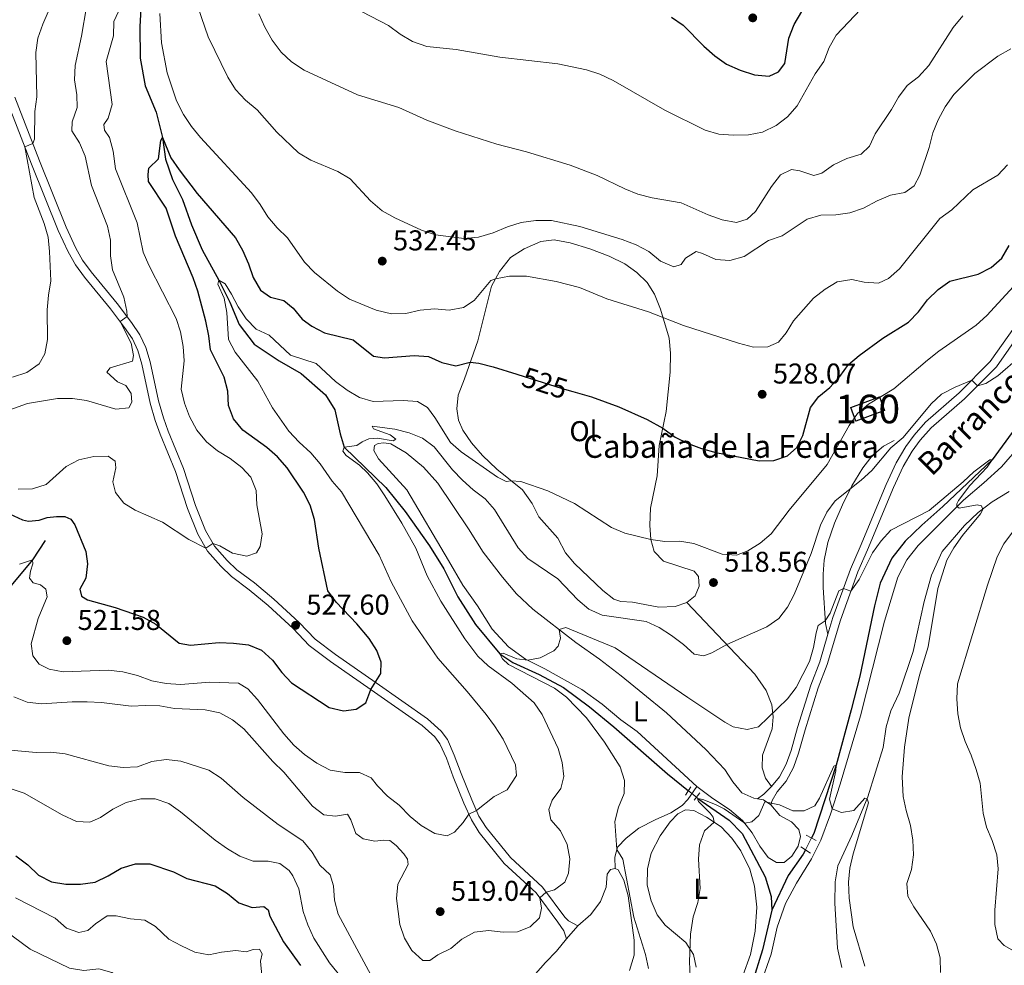
# Model space of a CAD drawing. Units: metres. Extents: x 628491 to 635430, y 702065 to 706822.
# Drawn here: x 632707 to 633051, y 704864 to 705194 of the extents above; entities that cross this region are included whole.
import ezdxf
from ezdxf.enums import TextEntityAlignment as Align

# ---------------------------------------------------------------- set-up
doc = ezdxf.new("R2010")
doc.units = ezdxf.units.M
doc.header["$MEASUREMENT"] = 0
for name, pattern in [('DGN Style 2', [86.49710000000002, 51.89826000000001, -34.59884000000001]), ('DGN Style 3', [121.09594000000003, 86.49710000000002, -34.59884000000001]), ('DGN Style 5', [60.54797000000001, 25.94913, -34.59884000000001])]:
    doc.linetypes.add(name, pattern=pattern)
for name, color, linetype, lineweight in [('Altimetria', 7, 'Continuous', 0), ('centroides', 7, 'Continuous', 0), ('Complex', 7, 'Continuous', 0), ('Edificios-construcciones', 7, 'Continuous', 0), ('Elem no vistos', 7, 'Continuous', 0), ('Entidades rusticas', 7, 'Continuous', 0), ('Hidrografía', 7, 'Continuous', 0), ('Textos rotulacion', 7, 'Continuous', 0), ('Viales-ffcc', 7, 'Continuous', 0)]:
    doc.layers.add(name, color=color, linetype=linetype, lineweight=lineweight)
doc.styles.add('Style-Arial', font='txt')
doc.styles.add('Style-Arial Narrow', font='txt')
doc.styles.add('Style-Helvetica-Narrow-Oblique', font='txt')
doc.styles.add('Style-timesi', font='timesi.shx', dxfattribs={"bigfont": 'timesibig.shx'})

# ---------------------------------------------------------------- blocks, each defined once
blk = doc.blocks.new('5PATER')
at = {"layer": 'Altimetria', "linetype": 'Continuous', "lineweight": 0}
h = blk.add_hatch(color=250, dxfattribs=at)
edge = h.paths.add_edge_path()
edge.add_ellipse((1.001171767711639e-08, 1.001171767711639e-08), major_axis=(-1.095731443231309, -1.110710700762829), ratio=0.999422240966032, start_angle=0, end_angle=360)

msp = doc.modelspace()

# ---------------------------------------------------------------- linework, layer by layer
at = {"layer": 'Altimetria', "color": 30, "linetype": 'Continuous', "lineweight": 0, "flags": 128}
for points, elevation in [([(632764.2080000001, 705212.94), (632772.618, 705188.4369999999), (632779.3970000001, 705174.331), (632782.0819999999, 705170.0109999999), (632785.659, 705166.283), (632789.7, 705162.994), (632796.517, 705155.158), (632804.1329999999, 705147.933), (632808.45, 705145.315), (632817.9040000001, 705141.429), (632822.155, 705138.7949999999), (632829.3759999999, 705131.1089999999), (632833.446, 705127.679), (632837.7960000001, 705125.2139999999), (632847.1429999999, 705120.9010000001), (632852.0419999999, 705119.264), (632862.0800000001, 705118.007), (632867.1229999999, 705118.388), (632872.2390000001, 705119.9029999999), (632877.236, 705122.0590000001), (632882.0020000001, 705123.5660000001), (632887.146, 705124.2080000001), (632892.592, 705124.2150000001), (632902.4680000001, 705122.146), (632917.378, 705117.578), (632922.1710000001, 705115.7520000001), (632926.594, 705113.4210000001), (632930.683, 705110.0819999999), (632935.4010000001, 705108.0249999999), (632937.8999999999, 705108.8559999999), (632939.4180000001, 705111.125), (632943.1599999999, 705113.413), (632945.3589999999, 705112.747), (632950.0220000001, 705110.659), (632955.01, 705110.2579999999), (632959.9569999999, 705111.6440000001), (632968.53, 705117.3), (632973.257, 705118.936), (632981.9539999999, 705124.6969999999), (632986.754, 705126.1070000001), (632992.047, 705126.226), (632996.966, 705126.8940000001), (633001.69, 705128.53), (633006.4639999999, 705131.081), (633011.189, 705133.074), (633016.19, 705134.0819999999), (633019.3859999999, 705136.4299999999), (633021.4340000001, 705140.1499999999), (633024.656, 705149.7720000001), (633025.926, 705154.852), (633027.757, 705159.504), (633030.2820000001, 705164.014), (633033.2420000001, 705168.348), (633040.5959999999, 705175.656), (633048.7180000001, 705181.6869999999), (633053.1969999999, 705184.267)], 535), ([(632704.148, 705069.4340000001), (632709.175, 705071.0700000001), (632713.4240000001, 705074.0959999999), (632715.477, 705077.7010000001), (632716.3910000001, 705082.618), (632716.2860000001, 705093.084), (632716.727, 705098.21), (632717.604, 705103.1340000001), (632717.0889999999, 705113.4010000001), (632716.565, 705118.4240000001), (632715.212, 705123.237), (632711.774, 705132.3019999999), (632708.453, 705150.057), (632711.2409999999, 705151.163), (632711.8800000001, 705152.7050000001), (632711.962, 705162.3770000001), (632712.659, 705167.5150000001), (632712.2919999999, 705183.0419999999), (632713.0279999999, 705187.986), (632714.7420000001, 705192.8700000001), (632718.8430000001, 705202.4340000001)], 540), ([(632738.048, 705153.2690000001), (632736.263, 705155.831), (632736.0560000001, 705157.7890000001), (632737.605, 705160.0020000001), (632738.97, 705164.818), (632736.888, 705179.8759999999), (632739.456, 705188.868), (632739.5889999999, 705193.8759999999), (632743.648, 705202.672)], 530), ([(632699.4569999999, 705056.7620000001), (632709.413, 705060.3160000001), (632719.8289999999, 705061.98), (632725.1030000001, 705062.031), (632730.057, 705061.3640000001), (632740.229, 705058.244), (632744.7649999999, 705058.8019999999), (632745.898, 705060.7660000001), (632745.6680000001, 705063.807), (632743.767, 705066.5970000001), (632740.8870000001, 705067.801), (632737.158, 705071.246), (632738.342, 705072.7280000001), (632746.0460000001, 705075.0619999999), (632746.4650000001, 705077.05), (632745.601, 705081.4299999999), (632741.783, 705088.9070000001), (632744.193, 705090.6950000001), (632744.1300000001, 705092.602), (632743.0789999999, 705097.4909999999), (632739.1680000001, 705106.9979999999), (632738.3940000001, 705111.9380000001), (632738.3630000001, 705117.341), (632737.3319999999, 705122.2320000001), (632731.743, 705136.5430000001), (632729.5789999999, 705146.7280000001), (632727.5619999999, 705151.3670000001), (632724.906, 705155.6329999999), (632725.014, 705158.7749999999), (632726.7760000001, 705163.7080000001), (632726.592, 705168.1769999999), (632725.831, 705173.389), (632726.013, 705178.3859999999), (632728.297, 705188.7080000001), (632730.0079999999, 705198.9140000001)], 535), ([(632826.405, 705197.1799999999), (632835.6710000001, 705192.402), (632839.696, 705189.435), (632844.057, 705186.869), (632848.996, 705185.139), (632859.2849999999, 705184.0260000001), (632874.4979999999, 705181.3840000001), (632894.861, 705179.0150000001), (632904.797, 705176.977), (632909.5390000001, 705175.3940000001), (632914.1399999999, 705173.179), (632932.2239999999, 705162.794), (632946.3019999999, 705155.8470000001), (632951.1030000001, 705154.45), (632956.233, 705154.067), (632961.469, 705154.173), (632966.378, 705155.1140000001), (632971.209, 705157.459), (632975.1329999999, 705160.5560000001), (632978.5349999999, 705164.335), (632984.7590000001, 705175.521), (632987.8260000001, 705179.896), (632989.652, 705184.689), (632992.112, 705189.0419999999), (633002.8230000001, 705200.4029999999)], 545), ([(632755.649, 705196.594), (632756.2660000001, 705186.344), (632758.271, 705175.844), (632761.456, 705166.085), (632763.9240000001, 705161.31), (632766.6840000001, 705157.1410000001), (632769.9099999999, 705153.31), (632787.672, 705133.9169999999), (632790.7749999999, 705129.844), (632793.463, 705125.494), (632796.683, 705121.669), (632800.304, 705118.1910000001), (632806.2479999999, 705109.73), (632809.76, 705106.047), (632817.828, 705099.5279999999), (632822.02, 705096.8019999999), (632831.3360000001, 705092.908), (632836.713, 705091.6410000001), (632841.712, 705091.7339999999), (632846.6950000001, 705092.8570000001), (632851.673, 705093.3230000001), (632856.8740000001, 705092.913), (632861.79, 705093.8200000001), (632865.524, 705096.3470000001), (632871.382, 705103.3), (632873.064, 705103.9140000001), (632877.9820000001, 705104.8500000001), (632883.9180000001, 705104.8260000001), (632894.186, 705102.926), (632902.4169999999, 705100.8019999999), (632911.9580000001, 705096.892), (632926.513, 705092.362), (632938.7679999999, 705087.591), (632958.041, 705081.3300000001), (632963.2309999999, 705079.969), (632968.304, 705080.0390000001), (632971.9580000001, 705081.7820000001), (632974.6300000001, 705084.9610000001), (632977.281, 705089.203), (632984.2660000001, 705097.0549999999), (632988.25, 705100.2390000001), (632992.548, 705102.7679999999), (632997.584, 705103.6769999999), (633001.967, 705102.6880000001), (633006.962, 705102.358), (633010.432, 705104.003), (633014.2960000001, 705107.324), (633028.433, 705124.909), (633032.538, 705127.956), (633039.9920000001, 705134.956), (633048.676, 705140.074), (633052.0419999999, 705143.77)], 530), ([(632790.2760000001, 705196.524), (632792.3430000001, 705191.818), (632794.973, 705187.2849999999), (632798.078, 705183.155), (632801.723, 705179.7339999999), (632806.078, 705176.855)], 540), ([(632806.078, 705176.855), (632824.7990000001, 705168.2250000001), (632839.2590000001, 705163.74), (632849.0349999999, 705159.3659999999), (632858.885, 705155.5560000001), (632873.538, 705150.9369999999), (632883.9110000001, 705148.311), (632899.1529999999, 705143.6370000001), (632908.628, 705139.979), (632918.202, 705135.301), (632922.854, 705133.4709999999), (632927.7779999999, 705132.186), (632937.9140000001, 705130.4199999999), (632947.4110000001, 705126.2220000001), (632952.3119999999, 705124.5160000001), (632957.2930000001, 705123.5260000001), (632961.031, 705124.702), (632963.9809999999, 705127.4369999999), (632969.5549999999, 705136.173), (632972.7309999999, 705140.1740000001), (632976.49, 705142.0930000001), (632979.395, 705141.575), (632984.3189999999, 705139.9839999999), (632987.101, 705140.8570000001), (632991.1969999999, 705143.7250000001), (632995.8389999999, 705145.9450000001), (633000.851, 705147.415), (633003.852, 705150.267), (633005.7890000001, 705154.523), (633011.5179999999, 705163.0090000001), (633013.933, 705167.402), (633017.02, 705171.456), (633020.987, 705174.5020000001), (633024.523, 705178.4439999999), (633033, 705191.696), (633036.456, 705195.7960000001)], 540), ([(632706.1529999999, 705030.3759999999), (632711.1710000001, 705030.415), (632715.9340000001, 705031.949), (632722.889, 705038.3019999999), (632727.3189999999, 705040.6140000001), (632732.622, 705041.7590000001), (632737.621, 705041.8360000001), (632740.03, 705040.115), (632740.2520000001, 705037.8430000001), (632739.2039999999, 705032.888), (632740.179, 705029.1699999999), (632743.04, 705025.398), (632747.091, 705022.967), (632756.618, 705018.7420000001), (632765.8589999999, 705012.7350000001), (632771.692, 705009.6980000001), (632774.1880000001, 705011.378), (632776.655, 705010.4680000001), (632781.0220000001, 705007.9950000001), (632786.091, 705006.952), (632789.433, 705008.0519999999), (632790.726, 705010.253), (632791.3970000001, 705014.7339999999), (632789.577, 705024.8289999999), (632789.335, 705029.923), (632787.4880000001, 705034.5700000001), (632784.307, 705037.898), (632780.307, 705041.0449999999), (632775.845, 705043.7139999999), (632771.943, 705046.837), (632768.655, 705050.9510000001), (632766.0619999999, 705055.712), (632764.274, 705060.381), (632763.068, 705065.2450000001), (632764.196, 705075.189), (632763.804, 705080.172), (632762.889, 705085.281), (632761.3970000001, 705090.0549999999), (632751.827, 705108.598), (632749.865, 705113.1980000001), (632747.7660000001, 705123.426), (632740.1370000001, 705142.317), (632739.3800000001, 705148.45), (632738.048, 705153.2690000001)], 530), ([(632713.412, 704969.175), (632716.9450000001, 704967.432), (632721.8700000001, 704966.5290000001), (632737.6200000001, 704967.092), (632742.767, 704966.435), (632747.8559999999, 704965.165), (632752.8189999999, 704963.348), (632757.8559999999, 704962.389), (632762.8430000001, 704962.027), (632773.1499999999, 704962.8589999999), (632783.119, 704962.534), (632786.4369999999, 704960.5249999999), (632789.753, 704956.7749999999), (632798.966, 704944.79), (632802.5430000001, 704940.8970000001), (632806.2679999999, 704937.538), (632810.574, 704934.548), (632815.253, 704932.118), (632820.3999999999, 704931.25), (632825.4180000001, 704931.2890000001), (632829.4979999999, 704929.4580000001), (632831.744, 704926.5989999999), (632835.233, 704923.017), (632839.3770000001, 704919.898), (632843.203, 704915.9340000001), (632847.027, 704912.7180000001), (632851.872, 704909.9580000001), (632856.104, 704909.132), (632858.6680000001, 704910.395), (632861.6980000001, 704913.8470000001), (632863.689, 704916.727), (632866.388, 704918.0419999999), (632872.5160000001, 704922.925), (632877.084, 704925.2239999999), (632880.4070000001, 704930.287), (632880.007, 704933.919), (632875.692, 704942.9550000001), (632872.6570000001, 704947.5449999999), (632869.737, 704951.604), (632863.071, 704959.6370000001), (632852.8570000001, 704971.257), (632843.855, 704984.3119999999), (632836.581, 704997.915), (632832.399, 705007.2660000001), (632819.2250000001, 705029.399), (632815.963, 705033.189), (632811.7139999999, 705039.2239999999), (632808.4550000001, 705043.0160000001), (632804.3970000001, 705046.7479999999), (632800.8200000001, 705050.6000000001), (632795.0530000001, 705058.777), (632789.9510000001, 705068.0519999999), (632782.051, 705078.257), (632779.629, 705082.6340000001), (632779.0519999999, 705092.1470000001), (632778.162, 705097.068), (632775.9029999999, 705101.98), (632776.318, 705103.4539999999), (632778.523, 705102.0760000001), (632780.7720000001, 705098.561), (632783.095, 705094.0789999999), (632785.861, 705089.9040000001), (632789.3700000001, 705086.277), (632793.865, 705084.1240000001), (632801.382, 705077.1799999999), (632810.3589999999, 705074.2150000001), (632817.1340000001, 705068.003), (632821.1610000001, 705064.8859999999), (632825.5279999999, 705062.413), (632830.307, 705060.932), (632840.754, 705061.311), (632845.791, 705060.9510000001), (632849.284, 705058.8640000001), (632851.8459999999, 705055.3640000001), (632857.2790000001, 705046.666), (632861.0819999999, 705043.4199999999), (632873.7720000001, 705034.5020000001), (632876.808, 705033.02), (632878.487, 705033.264), (632881.919, 705033.0560000001), (632891.369, 705029.7010000001), (632900.709, 705025.3640000001), (632913.534, 705016.9199999999), (632918.2820000001, 705014.936), (632927.3030000001, 705012.723), (632932.2960000001, 705012.0760000001), (632937.4820000001, 705012.1799999999), (632942.408, 705011.3260000001), (632952.301, 705007.6359999999), (632957.2890000001, 705007.2660000001), (632961.3160000001, 705008.777), (632965.5689999999, 705011.4040000001), (632969.4029999999, 705014.6939999999), (632975.696, 705022.935), (632988.943, 705038.9820000001), (632996.7080000001, 705052.642), (632999.619, 705056.8019999999), (633003.406, 705060.0689999999), (633012.3400000001, 705065.3759999999), (633024.088, 705075.4480000001), (633028.013, 705078.5449999999)], 520), ([(633028.013, 705078.5449999999), (633041.075, 705087.693), (633044.777, 705091.0530000001), (633055.4809999999, 705102.638)], 520), ([(633041.557, 705066.477), (633044.429, 705067.24), (633048.619, 705069.97), (633056.4469999999, 705076.709)], 515), ([(632841.0009999999, 704902.905), (632842.2919999999, 704900.942), (632842.4369999999, 704899.095), (632838.915, 704892.196), (632838.4310000001, 704887.216), (632839.6089999999, 704878.1969999999), (632841.237, 704873.3400000001), (632843.7790000001, 704869.0419999999), (632847.6159999999, 704865.52), (632850.104, 704865.604), (632852.862, 704867.5889999999), (632857.4369999999, 704869.746), (632861.3030000001, 704873.01), (632865.659, 704875.467), (632870.5719999999, 704876.0179999999), (632875.672, 704875.5190000001), (632880.777, 704875.533), (632885.142, 704877.3090000001), (632888.385, 704880.487), (632889.1089999999, 704883.858), (632888.513, 704887.507), (632890.784, 704889.4820000001), (632893.683, 704890.2749999999), (632897.2620000001, 704892.9839999999), (632898.5689999999, 704896.098), (632899.0730000001, 704901.0760000001), (632898.1410000001, 704906.165), (632895.7820000001, 704910.939), (632892.4070000001, 704914.743), (632891.666, 704918.3300000001), (632892.7930000001, 704921.6059999999), (632895.881, 704925.6599999999), (632896.908, 704929.845), (632896.362, 704934.815), (632894.993, 704939.649), (632889.3999999999, 704951.592), (632886.533, 704955.689), (632878.7010000001, 704962.46), (632870.4280000001, 704968.5160000001), (632866.8319999999, 704971.9890000001), (632862.361, 704977.9680000001), (632853.9210000001, 704991.176), (632849.163, 704999.9809999999), (632845.199, 705009.6699999999), (632840.3300000001, 705018.486), (632834.344, 705028.0360000001), (632831.521, 705032.2080000001), (632828.2860000001, 705036.0760000001), (632825.452, 705038.679), (632820.8670000001, 705042.1400000001), (632819.656, 705043.6229999999), (632820.131, 705045.014), (632824.4979999999, 705045.564), (632826.3729999999, 705046.908), (632828.747, 705047.962), (632831.764, 705048.1059999999), (632837.226, 705047.196), (632838.2220000001, 705047.842), (632836.2420000001, 705049.288), (632830.381, 705051.405), (632829.8489999999, 705052.378), (632837.8559999999, 705051.3330000001), (632842.794, 705050.0560000001), (632847.479, 705048.111), (632851.5320000001, 705045.179), (632857.9850000001, 705037.088), (632861.46, 705033.493), (632865.193, 705030.0430000001), (632869.361, 705026.9610000001), (632872.642, 705023.1869999999), (632880.9550000001, 705009.858), (632884.3019999999, 705006.1429999999), (632894.821, 704998.966), (632901.815, 704991.6259999999), (632905.638, 704988.405), (632910.3400000001, 704986.27), (632925.703, 704984.091), (632930.23, 704981.9709999999), (632934.602, 704979.2250000001), (632938.719, 704976.068), (632942.503, 704972.6540000001), (632945.871, 704972.0150000001), (632948.696, 704973.176), (632953.8630000001, 704976.0419999999), (632967.946, 704982.158), (632972.115, 704985.0660000001), (632975.159, 704989.0320000001), (632977.487, 704993.496), (632983.3559999999, 705007.872), (632986.7039999999, 705017.76), (632988.915, 705022.257), (632991.852, 705026.304), (633000.9380000001, 705033.4610000001), (633004.5889999999, 705036.8770000001), (633011.2390000001, 705044.76), (633015.541, 705048.4439999999), (633025.337, 705060.175), (633029.031, 705063.5430000001), (633033.7590000001, 705065.994), (633039.571, 705068.4029999999), (633041.557, 705066.477)], 515), ([(632926.531, 704862.7960000001), (632925.4369999999, 704867.675), (632921.4310000001, 704880.693), (632917.5020000001, 704900.956), (632915.4369999999, 704904.382), (632914.8019999999, 704914.1340000001), (632916.0149999999, 704919.2110000001), (632918.0449999999, 704923.8999999999), (632918.142, 704928.4680000001), (632916.6440000001, 704933.2380000001), (632911.186, 704941.8770000001), (632904.8640000001, 704950.3970000001), (632897.8300000001, 704957.665), (632893.648, 704960.7590000001), (632877.595, 704969.065), (632875.479, 704970.9890000001), (632874.598, 704972.716), (632875.6969999999, 704972.996), (632880.5249999999, 704971.0290000001), (632884.331, 704970.5419999999), (632888.686, 704971.3189999999), (632893.385, 704973.852), (632894.962, 704975.496), (632895.717, 704978.213), (632895.288, 704981.2390000001), (632897.6780000001, 704981.9510000001), (632914.871, 704974.868), (632940.331, 704957.486), (632953.24, 704948.8829999999), (632956.081, 704947.3060000001), (632960.9890000001, 704946.344), (632965.0079999999, 704947.3030000001), (632975.0789999999, 704957.023), (632978.129, 704960.9850000001), (632982.869, 704970.142), (632984.246, 704974.9480000001), (632985.1030000001, 704980.145), (632985.8389999999, 704982.6610000001), (632988.3230000001, 704984.2679999999), (632990.0449999999, 704987.03), (632993.1000000001, 704994.7620000001), (632994.7150000001, 704995.6159999999), (632997.307, 704994.6529999999), (633000.2139999999, 704998.7220000001), (633004.827, 705008.044), (633007.851, 705012.2380000001), (633011.21, 705015.963), (633024.6740000001, 705022.908), (633036.533, 705032.8530000001), (633040.3019999999, 705036.369), (633045.9199999999, 705040.5719999999), (633046.6610000001, 705040.578), (633044.929, 705038.0150000001), (633038.9040000001, 705031.568), (633034.8700000001, 705026.413), (633034.385, 705025.2209999999)], 510), ([(633034.385, 705025.2209999999), (633034.2860000001, 705024.3030000001), (633035.111, 705023.744), (633041.4480000001, 705024.8430000001), (633042.9210000001, 705024.4569999999), (633043.4099999999, 705023.1680000001), (633042.625, 705021.676), (633036.335, 705014.19), (633033.3189999999, 705009.854), (633030.875, 705005.4909999999), (633027.719, 704995.6410000001), (633024.334, 704975.1669999999), (633021.2550000001, 704965.3219999999), (633017.5279999999, 704950.236), (633016.021, 704940.169), (633015.19, 704929.818), (633015.577, 704922.8770000001), (633016.578, 704917.9780000001), (633018.1710000001, 704912.7050000001), (633019.01, 704907.639), (633019.2280000001, 704902.459), (633018.469, 704897.4310000001), (633016.8489999999, 704892.506), (633017.2309999999, 704888.075), (633019.26, 704884.378), (633025.0860000001, 704875.8130000001), (633027.2690000001, 704871.2960000001), (633028.497, 704866.449), (633028.6270000001, 704861.3219999999)], 510), ([(633056.78, 705019.3859999999), (633050.7679999999, 705011.233), (633048.3899999999, 705006.6300000001), (633045.0530000001, 704996.8189999999), (633034.5260000001, 704962.244), (633034.304, 704956.9979999999), (633034.665, 704951.7949999999), (633035.6640000001, 704946.896), (633037.2, 704942.1200000001), (633039.3670000001, 704937.297), (633041.0959999999, 704932.307), (633042.466, 704927.497), (633043.561, 704917.0519999999), (633044.712, 704912.186), (633046.7520000001, 704907.506), (633048.3289999999, 704902.533), (633048.828, 704897.557), (633047.598, 704883.148), (633047.6059999999, 704878.131), (633048.6229999999, 704873.163), (633050.8630000001, 704870.824), (633055.193, 704868.315)], 515), ([(632706.534, 705004.0719999999), (632711.1059999999, 705005.6869999999), (632711.287, 705004.2690000001), (632710.412, 705001.689), (632710.128, 704999.2520000001), (632711.406, 704997.5730000001), (632713.8940000001, 704996.835), (632715.787, 704995.4140000001), (632716.2320000001, 704992.6400000001), (632713.1410000001, 704985.077), (632710.676, 704976.318), (632711.25, 704972.0390000001), (632713.412, 704969.175)], 520), ([(632704.6599999999, 704957.746), (632709.283, 704955.8400000001), (632714.3189999999, 704955.327), (632724.963, 704956.03), (632730.297, 704955.9979999999), (632735.288, 704955.709), (632745.6599999999, 704954.4180000001), (632750.693, 704954.743), (632755.69, 704954.601), (632760.7409999999, 704953.6229999999), (632771.53, 704953.1950000001), (632776.658, 704952.098), (632781.0179999999, 704949.6510000001), (632784.9850000001, 704946.5320000001), (632795.1470000001, 704935.182), (632798.976, 704931.3970000001), (632809.065, 704919.5549999999), (632813.003, 704916.4839999999), (632817.047, 704916.027), (632821.3189999999, 704916.7720000001), (632822.412, 704914.771), (632824.2380000001, 704909.952), (632826.7790000001, 704908.105), (632830.837, 704907.328), (632833.9010000001, 704907.673), (632836.0789999999, 704907.463), (632838.2409999999, 704905.7690000001), (632841.0009999999, 704902.905)], 515), ([(632702.1329999999, 704939.26), (632712.419, 704938.325), (632717.574, 704938.425), (632722.531, 704937.7760000001), (632737.77, 704933.567), (632742.8160000001, 704933.0079999999), (632747.8090000001, 704933.2490000001), (632752.841, 704935.1100000001), (632757.8530000001, 704935.862), (632762.9610000001, 704935.22), (632772.747, 704932.149), (632777.0760000001, 704929.274), (632784.7930000001, 704922.514)], 510), ([(632941.105, 704859.926), (632940.9140000001, 704865.038), (632941.163, 704874.7479999999), (632942.19, 704880.844), (632943.7609999999, 704885.8319999999), (632944.547, 704890.77), (632943.9550000001, 704900.9580000001), (632944.365, 704905.939), (632946.1089999999, 704910.8430000001), (632949.4909999999, 704913.888), (632949.122, 704915.638), (632948.115, 704917.017), (632943.9569999999, 704921.0970000001), (632943.729, 704921.685), (632943.818, 704922.202), (632945.4909999999, 704921.825), (632949.935, 704920.1259999999), (632952.973, 704918.6159999999), (632960.2209999999, 704913.538), (632962.652, 704913.9950000001), (632965.054, 704916.2490000001), (632967.256, 704921.0800000001), (632972.3870000001, 704920.006), (632976.9950000001, 704917.858), (632980.9580000001, 704917.9029999999), (632984.6410000001, 704919.619), (632986.284, 704922.264), (632991.2849999999, 704933.453), (632992.1769999999, 704933.895), (632992.0149999999, 704931.8910000001), (632989.807, 704921.946), (632990.733, 704918.558), (632994.017, 704917.2590000001), (632998.3759999999, 704917.9510000001), (633002.2150000001, 704922.342), (633002.936, 704922.048), (633003.456, 704920.703), (632998.115, 704902.852), (632996.953, 704897.8910000001), (632996.405, 704892.919), (632996.6540000001, 704887.381), (632998.0630000001, 704877.3430000001), (633002.1780000001, 704863.5719999999)], 505), ([(632703.3189999999, 704925.6780000001), (632708.2420000001, 704924.115), (632721.5279999999, 704916.429), (632726.541, 704914.146), (632731.173, 704913.9099999999), (632734.862, 704915.5109999999), (632739.2250000001, 704918.514), (632743.9099999999, 704920.7620000001), (632748.9809999999, 704922.0860000001), (632754.0009999999, 704922.068), (632758.7849999999, 704920.442), (632762.8559999999, 704917.538), (632775.024, 704907.6089999999), (632779.273, 704904.6170000001), (632783.645, 704902.058), (632788.3389999999, 704900.334), (632793.5419999999, 704900.246), (632797.6570000001, 704899.4720000001), (632800.881, 704897.0590000001), (632802.223, 704895.212), (632804.2960000001, 704890.659), (632805.8119999999, 704882.719), (632807.396, 704877.976), (632809.5109999999, 704873.409), (632814.966, 704864.729)], 505), ([(632784.7930000001, 704922.514), (632797.06, 704913.0619999999), (632805.693, 704907.4469999999), (632808.936, 704903.4369999999), (632811.602, 704898.943), (632815.196, 704895.467), (632816.396, 704891.6980000001), (632816.7409999999, 704886.709), (632818.065, 704881.767), (632830.283, 704859.0900000001)], 510), ([(632705.183, 704887.496), (632719.1000000001, 704880.314), (632722.9709999999, 704876.8759999999), (632727.2949999999, 704875.3130000001), (632730.5419999999, 704876.0090000001), (632733.1699999999, 704878.3300000001), (632737.2949999999, 704881.1540000001), (632740.395, 704881.1259999999), (632745.375, 704880.165), (632750.449, 704879.6359999999), (632754.1170000001, 704877.4720000001), (632758.8319999999, 704873.075), (632763.196, 704870.635)], 495), ([(632698.071, 704878.514), (632710.335, 704869.5190000001), (632724.0430000001, 704862.8999999999), (632729.1410000001, 704862.0789999999), (632734.3319999999, 704862.6969999999), (632738.8999999999, 704861.402), (632745.369, 704857.317), (632750.0360000001, 704855.52), (632760.075, 704853.3389999999)], 490), ([(632763.196, 704870.635), (632767.9199999999, 704868.487), (632772.8360000001, 704867.5160000001), (632777.219, 704868.473), (632782.186, 704869.0889999999), (632785.854, 704868.598), (632788.2990000001, 704869.3700000001), (632790.459, 704869.53), (632791.4240000001, 704867.8360000001), (632790.9169999999, 704865.3019999999), (632791.334, 704860.3200000001)], 495), ([(632814.966, 704864.729), (632824.8030000001, 704852.79)], 505)]:
    msp.add_lwpolyline(points, dxfattribs=dict(at, elevation=elevation))
at = {"layer": 'Altimetria', "color": 30, "linetype": 'Continuous', "lineweight": 30, "flags": 128}
for points, elevation in [([(632934.521, 705195.3770000001), (632938.676, 705192.5800000001), (632945.841, 705185.2479999999), (632949.74, 705181.811), (632953.81, 705178.909), (632958.601, 705176.794), (632963.5789999999, 705175.166), (632968.7280000001, 705174.757), (632972.023, 705176.254), (632974.2239999999, 705179.1529999999), (632975.6000000001, 705188.003), (632977.5120000001, 705192.771), (632980.146, 705197.3740000001)], 550), ([(632828.848, 704978.139), (632824.5449999999, 704983.273), (632817.3019999999, 704990.774), (632814.4040000001, 704994.8489999999), (632811.2390000001, 705009.6570000001), (632809.7320000001, 705019.7860000001), (632808.189, 705024.709), (632805.915, 705029.3360000001), (632800.21, 705037.763), (632796.8030000001, 705041.6229999999), (632793.0549999999, 705044.933), (632784.665, 705050.9709999999), (632781.4269999999, 705054.896), (632779.6710000001, 705059.578), (632779.4299999999, 705064.6259999999), (632778.2069999999, 705069.521), (632773.4070000001, 705079.014), (632772.818, 705083.979), (632771.7960000001, 705089.0179999999), (632768.9820000001, 705099.51), (632767.314, 705104.223), (632761.165, 705118.7609999999), (632757.8200000001, 705128.5279999999), (632751.7550000001, 705137.9369999999), (632751.5260000001, 705140.3500000001), (632751.848, 705142.5619999999), (632755.2, 705145.858), (632756.0120000001, 705152.1710000001), (632756.557, 705153.31), (632759.494, 705146.119), (632762.365, 705142.0249999999), (632768.756, 705133.6680000001), (632782.0959999999, 705118.2450000001), (632784.5490000001, 705113.888), (632786.663, 705109.1640000001), (632788.321, 705104.28), (632790.827, 705099.959), (632794.321, 705097.463), (632799.027, 705096.2609999999), (632802.2309999999, 705093.6470000001), (632805.4680000001, 705089.75), (632808.808, 705087.2849999999), (632813.273, 705085.0249999999), (632823.2649999999, 705082.5530000001), (632830.409, 705076.875), (632834.2609999999, 705076.2309999999), (632844.5760000001, 705077.0349999999), (632849.5619999999, 705076.7039999999), (632854.244, 705074.642), (632859.104, 705073.425), (632864.1610000001, 705074.787), (632867.2509999999, 705074.355), (632872.2150000001, 705073.108), (632880.477, 705070.5150000001)], 525), ([(632900.128, 705064.459), (632906.5970000001, 705062.621), (632916.189, 705059.1130000001), (632926.0390000001, 705054.6869999999), (632931.4950000001, 705051.6410000001), (632935.8929999999, 705048.513), (632940.3840000001, 705046.3160000001), (632945.108, 705044.567), (632950.1200000001, 705043.2), (632965.19, 705040.2890000001), (632970.317, 705040.3859999999), (632975.155, 705041.9890000001), (632978.4450000001, 705044.9450000001), (632980.5279999999, 705049.122), (632983.2, 705058.9180000001), (632986.0430000001, 705062.7039999999), (632989.913, 705065.8700000001), (632993.4299999999, 705069.686), (632996.408, 705073.8630000001), (633000.233, 705077.0819999999), (633008.446, 705083.1769999999), (633017.493, 705088.6980000001), (633020.889, 705092.3670000001), (633024.0789999999, 705096.541), (633027.844, 705100.142), (633031.929, 705103.0249999999), (633041.7649999999, 705105.4809999999), (633046.3899999999, 705107.783), (633050.112, 705111.119), (633052.669, 705115.513)], 525), ([(632703.102, 705021.7250000001), (632707.629, 705019.605), (632709.787, 705019.105), (632713.4199999999, 705019.477), (632716.229, 705020.381), (632719.4880000001, 705020.821), (632722.456, 705020.791), (632724.4979999999, 705019.8330000001), (632725.9890000001, 705017.8500000001), (632729.7390000001, 705008.5590000001), (632730.3999999999, 705004.2550000001), (632729.8119999999, 704999.236), (632727.6570000001, 704995.369), (632728.257, 704992.9450000001), (632730.371, 704991.676), (632740.0360000001, 704989.0109999999), (632749.858, 704985.5290000001), (632754.2450000001, 704983.1300000001), (632762.463, 704976.5449999999), (632766.3470000001, 704975.8459999999), (632776.399, 704976.78), (632781.463, 704976.45), (632786.6240000001, 704975.868), (632791.257, 704973.9950000001), (632795.101, 704970.6030000001), (632798.2890000001, 704966.2690000001), (632801.753, 704962.6610000001), (632814.8430000001, 704954.0220000001), (632819.8910000001, 704952.807), (632824.337, 704953.4750000001), (632827.712, 704955.6880000001), (632829.4410000001, 704960.28), (632832.888, 704965.9029999999), (632833.041, 704969.875), (632831.4820000001, 704973.879), (632828.848, 704978.139)], 525), ([(632705.3030000001, 704902.135), (632709.4750000001, 704898.9680000001), (632713.2660000001, 704895.412), (632717.827, 704893.0619999999), (632722.7660000001, 704892.284), (632727.912, 704892.229), (632732.9990000001, 704892.9210000001), (632737.6259999999, 704895.1240000001), (632742.1000000001, 704897.837), (632747.105, 704899.3300000001), (632752.108, 704899.3740000001), (632760.412, 704896.5970000001), (632765.0860000001, 704894.281), (632775.021, 704891.673), (632779.2820000001, 704889.023), (632783.2620000001, 704885.7039999999), (632787.9950000001, 704884.077), (632792.051, 704884.4110000001), (632793.5009999999, 704883.31), (632794.1470000001, 704881.1159999999), (632798.8559999999, 704872.0419999999), (632804.8829999999, 704863.7790000001)], 500)]:
    msp.add_lwpolyline(points, dxfattribs=dict(at, elevation=elevation))
at = {"layer": 'Complex', "color": 1, "linetype": 'Continuous', "lineweight": 0}
msp.add_3dface([(632997.2690000001, 705058.9070000001, 523.386), (632999.014, 705054.1370000001, 520.907), (633009.05, 705057.8090000001, 520.9350000000001), (633007.3049999999, 705062.5789999999, 523.414)], dxfattribs=at)
at = {"layer": 'Edificios-construcciones', "color": 1, "linetype": 'DGN Style 3', "lineweight": 25, "extrusion": (0.1484998635273151, -0.412719887375589, 0.8986712886795983), "elevation": -196521.4726594359, "flags": 128}
msp.add_lwpolyline([(834319.9591445716, 403835.8520378857), (834330.645658921, 403835.9158740642), (834330.6726795316, 403830.2640924084), (834319.9861651822, 403830.2002562297), (834319.9591445716, 403835.8520378857)], dxfattribs=at)
at = {"layer": 'Elem no vistos', "color": 27, "linetype": 'DGN Style 5', "lineweight": 30, "elevation": 525, "flags": 128}
msp.add_lwpolyline([(632880.477, 705070.5150000001), (632896.3630000001, 705065.53), (632900.128, 705064.459)], dxfattribs=at)
at = {"layer": 'Elem no vistos', "color": 142, "linetype": 'DGN Style 5', "lineweight": 0, "extrusion": (0.04114684949268728, -0.03336954472771603, 0.9985957191283623), "elevation": 3025.001522393373, "flags": 128}
msp.add_lwpolyline([(946186.6800944654, -47483.16017779463), (946186.6800944656, -47486.72774643439)], dxfattribs=at)
at = {"layer": 'Elem no vistos', "color": 142, "linetype": 'DGN Style 5', "lineweight": 0, "extrusion": (-0.01583544581343346, -0.03130297467814325, 0.999384491790917), "elevation": -31586.03124760186, "flags": 128}
msp.add_lwpolyline([(246625.3773300744, 914184.8253153879), (246625.3773300744, 914189.5002846925)], dxfattribs=at)
at = {"layer": 'Entidades rusticas', "color": 92, "linetype": 'Continuous', "lineweight": 0, "extrusion": (0.03251911266835086, -0.09976589600828956, 0.9944793981299594), "elevation": -49241.32484370632, "flags": 128}
msp.add_lwpolyline([(820261.8372913634, 471492.7900039564), (820263.7996999279, 471491.7607660706), (820265.6446343302, 471489.3210910818)], dxfattribs=at)
at = {"layer": 'Entidades rusticas', "color": 92, "linetype": 'Continuous', "lineweight": 0, "extrusion": (0.05013412194284599, 0.05743309788098089, 0.9970897698225639), "elevation": 72724.55121052882, "flags": 128}
msp.add_lwpolyline([(-13262.53072904178, -944426.4841045514), (-13262.53072904167, -944432.4654981182)], dxfattribs=at)
at = {"layer": 'Entidades rusticas', "color": 92, "linetype": 'Continuous', "lineweight": 0}
for points in [[(632939.956, 704990.75, 517.8580000000001), (632935.889, 704989.301, 517.63), (632930.1939999999, 704989.1159999999, 517.516), (632920.9010000001, 704990.814, 517.118), (632916.8970000001, 704991.051, 517.089), (632914.433, 704991.875, 517.032), (632910.608, 704994.9450000001, 517.146), (632900.6059999999, 705004.3659999999, 517.573), (632897.4650000001, 705008.0390000001, 517.83), (632894.8800000001, 705013.2209999999, 518.058), (632888.22, 705020.719, 518.741), (632885.8899999999, 705025.3430000001, 519.197), (632882.415, 705030.0549999999, 519.71), (632873.5419999999, 705037.3049999999, 520.365), (632868.4639999999, 705042.1410000001, 520.622), (632864.689, 705046.5530000001, 520.878), (632861.656, 705050.973, 521.3340000000001), (632860.0930000001, 705054.435, 521.904), (632859.56, 705058.46, 522.473), (632860.0179999999, 705063.216, 523.186), (632862.146, 705068.8500000001, 523.898), (632866.8459999999, 705082.193, 526.376), (632871.642, 705101.3019999999, 529.596), (632874.449, 705106.4550000001, 530.393), (632878.2649999999, 705111.371, 531.106), (632883.031, 705114.307, 531.533), (632888.896, 705116.925, 531.903), (632893.4880000001, 705117.514, 532.046), (632899.155, 705116.4990000001, 532.074), (632906.0460000001, 705114.3459999999, 532.131), (632912.811, 705111.815, 532.1030000000001), (632918.2150000001, 705109.1340000001, 531.989), (632922.413, 705106.0249999999, 531.675), (632926.115, 705102.55, 531.419), (632928.6740000001, 705098.5079999999, 530.9060000000001), (632930.75, 705093.2450000001, 530.365), (632933.7720000001, 705083.064, 528.997), (632934.2180000001, 705077.8659999999, 528.2), (632934.048, 705071.2409999999, 527.26), (632932.7080000001, 705057.4299999999, 525.778), (632930.2209999999, 705045.561, 524.183), (632929.5249999999, 705035.003, 522.844), (632927.209, 705023.713, 521.391), (632926.9780000001, 705017.77, 520.593), (632927.3060000001, 705012.6799999999, 519.995), (632928.4750000001, 705008.486, 519.71), (632931.743, 705005.1329999999, 519.482), (632942.5449999999, 705001.682, 519.226), (632944.003, 704999.8119999999, 518.884), (632944.2490000001, 704996.4299999999, 518.57), (632942.811, 704993.081, 518.314), (632939.956, 704990.75, 517.8580000000001)], [(632943.47, 704926.402, 505.58), (632922.5079999999, 704945.5989999999, 506.605), (632916.8090000001, 704949.692, 506.89), (632910.3600000001, 704955.146, 507.545), (632903.27, 704960.314, 508.371), (632890.2350000001, 704967.538, 509.596), (632883.571, 704970.929, 510.052), (632877.5490000001, 704975.206, 510.223), (632871.895, 704981.354, 510.679), (632866.7450000001, 704989.4950000001, 511.363), (632861.663, 704996.811, 512.16), (632856.635, 705005.385, 512.759), (632841.997, 705030.131, 513.67), (632832.1540000001, 705040.986, 514.497), (632830.537, 705043.818, 514.696), (632830.706, 705045.6510000001, 514.639), (632831.986, 705046.3400000001, 514.582), (632833.942, 705046.575, 514.554), (632836.47, 705046.21, 514.44), (632841.753, 705043.068, 513.784), (632847.838, 705038.0519999999, 513.272), (632852.838, 705032.4709999999, 513.072), (632863.6359999999, 705016.4990000001, 512.616), (632868.7590000001, 705008.3289999999, 512.246), (632875.422, 704999.547, 511.79), (632880.406, 704993.709, 511.277), (632886.105, 704988.4180000001, 510.822), (632901.064, 704976.723, 509.483), (632909.354, 704970.9280000001, 508.628), (632916.9880000001, 704965.1300000001, 508.058), (632924.554, 704958.9580000001, 507.431), (632932.861, 704952.1939999999, 507.175), (632946.594, 704939.2990000001, 506.235), (632953.1710000001, 704932.3389999999, 505.779), (632956.0290000001, 704927.997, 505.58), (632959.1510000001, 704924.1240000001, 505.323), (632963.344, 704922.327, 505.266), (632964.611, 704922.1140000001, 505.203)], [(632969.3899999999, 704867.7749999999, 503.273), (632971.5079999999, 704877.2309999999, 503.444), (632974.425, 704885.47, 503.644), (632978.2779999999, 704892.612, 503.9), (632983.494, 704901.074, 504.242), (632986.804, 704907.648, 504.384), (632990.1359999999, 704916.7620000001, 504.897), (632993.604, 704927.1950000001, 505.495), (633000.712, 704951.0619999999, 506.749), (633009.0930000001, 704984.1740000001, 508.088), (633013.7490000001, 704999.6259999999, 508.743), (633016.801, 705005.618, 509.113), (633020.841, 705010.6300000001, 509.256), (633036.7139999999, 705026.5, 510.139), (633043.7550000001, 705032.5959999999, 510.395), (633049.906, 705038.1939999999, 511.051), (633056.8319999999, 705046.081, 511.848)], [(633052.6300000001, 705029.4820000001, 510.395), (633046.696, 705025.9199999999, 510.025), (633041.771, 705022.1200000001, 509.712), (633036.9950000001, 705017.587, 509.256), (633029.267, 705008.578, 508.658), (633025.44, 705000.267, 508.316), (633022.9099999999, 704991.1059999999, 508.116), (633019.0660000001, 704973.554, 507.233)], [(633019.0660000001, 704973.554, 507.233), (633014.1980000001, 704958.976, 506.663), (633011.2960000001, 704952.8200000001, 506.493), (633009.6799999999, 704947.21, 506.208), (633008.598, 704939.9720000001, 505.866), (633003.2280000001, 704922.746, 505.04), (632997.592, 704909.3019999999, 504.27), (632992.679, 704898.658, 503.644), (632991.8060000001, 704893.027, 503.359), (632991.703, 704885.578, 502.846), (632992.591, 704869.905, 502.333), (632994.142, 704863.0760000001, 502.048)], [(632969.3, 704920.014, 504.839), (632972.4720000001, 704916.2860000001, 504.782), (632976.5700000001, 704914.085, 504.696), (632979.0360000001, 704911.4070000001, 504.554), (632979.639, 704908.926, 504.525), (632978.916, 704905.5260000001, 504.497), (632976.655, 704902.0819999999, 504.298), (632973.94, 704899.814, 504.298), (632971.342, 704899.862, 504.383), (632968.4099999999, 704901.548, 504.44), (632965.51, 704905.5449999999, 504.611), (632962.777, 704910.2350000001, 504.782), (632959.435, 704914.554, 505.067), (632954.889, 704918.388, 505.266), (632949.0020000001, 704922.244, 505.38), (632943.47, 704926.402, 505.58)], [(632943.1950000001, 704863.186, 504.554), (632942.3, 704867.621, 504.782), (632939.6200000001, 704871.801, 505.209), (632932.399, 704877.9029999999, 506.178), (632929.544, 704881.561, 506.634), (632927.517, 704886.399, 506.89), (632926.031, 704891.861, 507.061), (632926.1840000001, 704897.658, 507.061), (632927.409, 704903.078, 506.975), (632930.631, 704909.1070000001, 506.634), (632934.1030000001, 704914.0630000001, 506.263), (632936.7960000001, 704916.815, 505.978), (632939.467, 704918.226, 505.722), (632942.3840000001, 704918.051, 505.523), (632946.861, 704915.6680000001, 505.238), (632951.8999999999, 704912.257, 504.782), (632955.6510000001, 704908.3570000001, 504.326), (632958.8300000001, 704903.8870000001, 504.041), (632961.9580000001, 704897.476, 503.756)], [(632901.783, 704877.6540000001, 512.761), (632906.355, 704881.6640000001, 511.935), (632909.764, 704886.1610000001, 511.194), (632911.69, 704891.244, 510.823), (632912.0719999999, 704895.797, 510.596), (632913.1950000001, 704897.3910000001, 510.596), (632914.9169999999, 704897.7579999999, 510.482)], [(632914.9169999999, 704897.7579999999, 510.482), (632915.9099999999, 704897.263, 510.396), (632917.936, 704893.652, 510.111), (632919.396, 704888.131, 510.026), (632921.5, 704872.658, 510.311), (632921.5190000001, 704867.4680000001, 510.425), (632919.8659999999, 704862.0279999999, 510.823)], [(632961.9580000001, 704897.476, 503.756), (632963.6059999999, 704891.594, 503.443), (632964.416, 704884.159, 503.243), (632963.845, 704875.7760000001, 503.073), (632962.146, 704867.709, 502.816), (632959.567, 704860.1710000001, 502.902)], [(632882.6229999999, 704855.923, 510.653), (632890.5279999999, 704864.8260000001, 512.447), (632894.362, 704868.773, 513.074), (632897.861, 704873.1610000001, 513.217)], [(632965.801, 704857.48, 502.903), (632969.3899999999, 704867.7749999999, 503.273)]]:
    msp.add_polyline3d(points, dxfattribs=at)
at = {"layer": 'Hidrografía', "color": 142, "linetype": 'DGN Style 3', "lineweight": 25}
for points in [[(632749.862, 705211.7509999999, 530), (632748.682, 705192.03, 528.468), (632748.763, 705180.949, 527.756), (632750.5009999999, 705171.3389999999, 527.2570000000001), (632754.335, 705162.163, 526.581), (632756.557, 705153.31, 525), (632757.6969999999, 705145.7320000001, 524.4300000000001), (632760.0989999999, 705138.5490000001, 523.646), (632763.55, 705131.5830000001, 523.041), (632766.756, 705122.7110000001, 522.3290000000001), (632770.456, 705114.0290000001, 521.581), (632776.318, 705103.4539999999, 520), (632780.0860000001, 705095.6669999999, 519.75), (632783.3530000001, 705087.8559999999, 519.4300000000001), (632788.638, 705080.977, 519.074), (632797.435, 705075.212, 518.29), (632805.057, 705070.7280000001, 517.578), (632813.5970000001, 705063.335, 517.008), (632816.7990000001, 705058.084, 516.082), (632818.7010000001, 705049.7069999999, 515.477), (632820.131, 705045.014, 515), (632834.7280000001, 705030.8900000001, 513.789), (632841.476, 705022.52, 513.29), (632849.902, 705010.4990000001, 512.756), (632854.909, 705002.436, 512.222), (632859.8859999999, 704992.646, 511.51), (632866.081, 704983.0249999999, 510.691), (632874.598, 704972.716, 510), (632879.142, 704969.7010000001, 509.608), (632888.253, 704965.51, 509.038), (632896.767, 704961.013, 508.397), (632905.8899999999, 704954.26, 507.186), (632914.358, 704947.1980000001, 506.866), (632933.185, 704930.824, 505.726), (632940.503, 704924.889, 505.226)], [(633053.655, 705050.0889999999, 510.406), (633046.6610000001, 705040.578, 510), (633029.5009999999, 705024.22, 508.611), (633022.119, 705017.797, 508.183), (633016.2590000001, 705012.1710000001, 507.792), (633011.581, 705006.267, 507.507), (633007.5419999999, 704997.496, 507.222), (633005.527, 704989.4909999999, 506.866), (633000.4539999999, 704964.962, 506.26), (632997.3929999999, 704953.1740000001, 505.869), (632992.1769999999, 704933.895, 505), (632984.29, 704909.956, 503.646), (632983.497, 704908.388, 503.584)], [(632715.618, 705012.405, 522.071), (632711.1059999999, 705005.686, 520), (632703.128, 704995.977, 515), (632698.0430000001, 704992.781, 513.611), (632693.0220000001, 704988.254, 512.6850000000001), (632678.138, 704967.7, 508.717), (632673.754, 704957.966, 507.115), (632669.044, 704946.879, 505.726), (632667.652, 704942.2069999999, 505), (632667.5660000001, 704933.4569999999, 503.361), (632664.1799999999, 704923.652, 500), (632659.399, 704915.8659999999, 495), (632655.1840000001, 704907.253, 492.542), (632651.889, 704899.0490000001, 490), (632652.3219999999, 704895.969, 489.362)], [(632943.27, 704922.645, 505.037), (632943.818, 704922.202, 505), (632954.7609999999, 704914.6440000001, 504.501), (632959.328, 704909.959, 504.002), (632967.344, 704894.854, 503.255), (632969.4550000001, 704887.936, 502.898), (632969.6240000001, 704883.209, 502.649)], [(632981.388, 704904.219, 503.42), (632980.6240000001, 704902.7080000001, 503.361), (632975.348, 704895.327, 502.898), (632969.6240000001, 704883.209, 502.649)], [(632969.6240000001, 704883.209, 502.649), (632966.388, 704869.24, 502.151), (632962.817, 704857.6510000001, 501.723)]]:
    msp.add_polyline3d(points, dxfattribs=at)
at = {"layer": 'Viales-ffcc', "color": 1, "linetype": 'DGN Style 2', "lineweight": 0, "flags": 128}
for points, elevation in [([(632941.368, 704926.216), (632939.507, 704923.361)], 505.409), ([(632942.5260000001, 704921.6510000001), (632944.4299999999, 704924.1939999999)], 505.409), ([(632981.639, 704909.4199999999), (632985.0959999999, 704907.5020000001)], 504.639)]:
    msp.add_lwpolyline(points, dxfattribs=dict(at, elevation=elevation))
at = {"layer": 'Viales-ffcc', "color": 250, "linetype": 'DGN Style 3', "lineweight": 0, "extrusion": (-0.2841476602522473, 0.1425696541146954, 0.9481213007304443), "elevation": -78875.91754185104, "flags": 128}
msp.add_lwpolyline([(-913920.9850686067, 236826.23059501), (-913923.3682597971, 236827.5737475517), (-913926.9458431727, 236828.8288245166)], dxfattribs=at)
at = {"layer": 'Viales-ffcc', "color": 1, "linetype": 'DGN Style 2', "lineweight": 0, "extrusion": (-0.005858233565419637, 0.003924430487898575, 0.9999751396634012), "elevation": -437.3646136020293, "flags": 128}
msp.add_lwpolyline([(632975.233410947, 704910.1906433562), (632971.9343035256, 704912.4006603747)], dxfattribs=at)
at = {"layer": 'Viales-ffcc', "color": 250, "linetype": 'DGN Style 3', "lineweight": 0}
for points in [[(632897.861, 704873.1610000001, 513.217), (632896.8740000001, 704875.909, 513.53), (632894.824, 704878.97, 513.729), (632887.2309999999, 704889.2409999999, 515.258), (632876.0700000001, 704899.523, 517.746), (632867.277, 704910.283, 518.857), (632864.592, 704914.6799999999, 519.609), (632861.99, 704920.575, 520.735), (632858.2350000001, 704929.811, 522.362), (632855.855, 704936.2590000001, 523.017), (632853.5819999999, 704941.2919999999, 523.3870000000001), (632851.783, 704943.7660000001, 523.558), (632847.352, 704947.717, 523.843), (632829.6070000001, 704960.165, 524.9830000000001), (632815.3060000001, 704970.065, 526.441), (632807.9199999999, 704975.6880000001, 527.178), (632802.273, 704981.625, 527.6030000000001), (632793.5619999999, 704989.6680000001, 527.7040000000001), (632786.8910000001, 704995.1799999999, 528.202), (632780.6950000001, 704999.8, 528.885), (632777.003, 705003.358, 529.339), (632772.2849999999, 705008.658, 529.934), (632768.9140000001, 705014.571, 530.309), (632765.294, 705023.5689999999, 530.994), (632761.145, 705036.541, 531.554), (632755.7409999999, 705049.5560000001, 531.991), (632754.067, 705054.348, 532.119), (632752.253, 705060.4199999999, 532.576), (632749.368, 705074.0860000001, 533.33), (632747.932, 705078.7650000001, 533.615), (632746.0800000001, 705082.858, 534.1270000000001), (632743.361, 705086.825, 534.662), (632738.406, 705093.362, 535.723), (632729.3119999999, 705104.4380000001, 537.2040000000001), (632726.158, 705108.8090000001, 537.6030000000001), (632723.5700000001, 705113.2490000001, 537.907), (632720.146, 705120.7930000001, 538.372), (632710.817, 705143.976, 539.626), (632702.175, 705166.2050000001, 540.993)], [(632989.2720000001, 704979.588, 509.186), (632991.034, 704985.46, 509.618), (632997.182, 705002.423, 510.256), (633000.581, 705010.212, 510.644), (633009.6429999999, 705031.9780000001, 512.496), (633013.0789999999, 705039.5, 513.436), (633016.459, 705045.193, 514.034), (633019.3970000001, 705049.217, 514.4590000000001), (633023.355, 705053.716, 514.5310000000001), (633035.1610000001, 705063.963, 514.746), (633046.0490000001, 705074.9210000001, 515.373), (633054.5190000001, 705086.932, 516.37), (633058.551, 705093.9110000001, 516.967), (633058.9140000001, 705094.4280000001, 516.989), (633061.423, 705097.996, 517.139), (633066.183, 705104.03, 517.422), (633070.6699999999, 705108.514, 517.884), (633106.2350000001, 705136.592, 519.532), (633119.3049999999, 705144.827, 520.131), (633124.4839999999, 705148.696, 520.501), (633128.2550000001, 705151.557, 520.501), (633131.1510000001, 705154.8319999999, 520.587)], [(632989.2720000001, 704979.588, 509.186), (632988.378, 704983.396, 509.869), (632987.5830000001, 704995.909, 511.75), (632987.5590000001, 705000.6140000001, 512.2620000000001), (632987.9510000001, 705005.5660000001, 512.946), (632989.256, 705011.7309999999, 513.486), (632991.534, 705018.3999999999, 513.972), (632994.3640000001, 705024.8659999999, 514.541), (632997.5830000001, 705031.551, 515.111), (633001.4480000001, 705037.837, 515.567), (633004.7320000001, 705041.9569999999, 515.738), (633008.676, 705045.396, 515.482), (633012.4310000001, 705047.4010000001, 515.14)], [(632969.486, 704926.337, 506.029), (632967.4070000001, 704929.2620000001, 506.741), (632966.2350000001, 704932.9140000001, 507.51), (632966.4269999999, 704937.287, 508.251), (632969.753, 704946.5150000001, 509.561), (632970.0930000001, 704950.7520000001, 509.789), (632969.6089999999, 704954.95, 510.558), (632967.629, 704959.99, 511.413), (632963.7380000001, 704965.652, 512.609), (632946.2050000001, 704984.0989999999, 516.854), (632939.956, 704990.75, 517.8580000000001)], [(632969.486, 704926.337, 506.029), (632972.3189999999, 704929.753, 506.2), (632974.645, 704934.1570000001, 506.621), (632976.3759999999, 704938.9169999999, 506.982), (632978.601, 704946.9920000001, 507.596), (632983.257, 704961.844, 508.308), (632986.3800000001, 704969.9510000001, 508.479), (632989.2720000001, 704979.588, 509.186)], [(632914.9169999999, 704897.7579999999, 510.482), (632914.7, 704901.712, 510.453), (632915.673, 704905.237, 509.855), (632918.662, 704908.3740000001, 509.171), (632923.1769999999, 704911.783, 508.373), (632928.912, 704914.737, 507.376), (632934.3, 704917.189, 506.123), (632938.2579999999, 704919.716, 505.809), (632940.324, 704921.8670000001, 505.638), (632943.47, 704926.402, 505.58)]]:
    msp.add_polyline3d(points, dxfattribs=at)
at = {"layer": 'Viales-ffcc', "color": 250, "linetype": 'Continuous', "lineweight": 0}
for points in [[(632901.783, 704877.6540000001, 512.761), (632898.524, 704879.473, 513.3870000000001), (632897.237, 704880.753, 513.729), (632889.4739999999, 704891.254, 515.258), (632878.2590000001, 704901.5860000001, 517.746), (632869.73, 704912.0220000001, 518.857), (632867.257, 704916.0730000001, 519.609), (632864.753, 704921.746, 520.735), (632861.0320000001, 704930.896, 522.362), (632858.632, 704937.398, 523.017), (632856.189, 704942.807, 523.3870000000001), (632854.02, 704945.791, 523.558), (632849.219, 704950.0719999999, 523.843), (632831.3219999999, 704962.6259999999, 524.9830000000001), (632817.0689999999, 704972.494, 526.441), (632809.929, 704977.929, 527.178), (632804.3800000001, 704983.764, 527.6030000000001), (632795.537, 704991.929, 527.7040000000001), (632788.744, 704997.541, 528.202), (632782.6399999999, 705002.091, 528.885), (632779.1680000001, 705005.439, 529.339), (632774.736, 705010.4169999999, 529.934), (632771.621, 705015.8800000001, 530.309), (632768.119, 705024.588, 530.994), (632763.9639999999, 705037.5760000001, 531.554), (632758.544, 705050.6270000001, 531.991), (632756.922, 705055.273, 532.119), (632755.162, 705061.1610000001, 532.576), (632752.2749999999, 705074.837, 533.33), (632750.743, 705079.828, 533.615), (632748.7050000001, 705084.335, 534.1270000000001), (632745.7960000001, 705088.5800000001, 534.662), (632740.7609999999, 705095.2209999999, 535.723), (632731.6910000001, 705106.2690000001, 537.2040000000001), (632728.6769999999, 705110.446, 537.6030000000001), (632726.2390000001, 705114.628, 537.907), (632722.905, 705121.9739999999, 538.372), (632713.6059999999, 705145.0789999999, 539.626), (632704.96, 705167.3200000001, 540.993)], [(632969.3, 704920.014, 504.839), (632969.77, 704921.5190000001, 505.209), (632971.5320000001, 704924.4720000001, 506.029), (632974.6300000001, 704928.2069999999, 506.2), (632977.179, 704933.034, 506.621), (632979.013, 704938.075, 506.982), (632981.254, 704946.2110000001, 507.596), (632985.869, 704960.933, 508.308), (632988.9979999999, 704969.0530000001, 508.479), (632993.6599999999, 704984.5889999999, 509.618), (632999.7520000001, 705001.396, 510.256), (633003.125, 705009.128, 510.644), (633012.1780000001, 705030.871, 512.496), (633015.533, 705038.2139999999, 513.436), (633018.77, 705043.6669999999, 514.034), (633021.5560000001, 705047.4839999999, 514.4590000000001), (633025.308, 705051.7479999999, 514.5310000000001), (633037.051, 705061.943, 514.746), (633048.175, 705073.1359999999, 515.373), (633056.851, 705085.44, 516.37)]]:
    msp.add_polyline3d(points, dxfattribs=at)

# ---------------------------------------------------------------- block references
at = {"layer": 'Altimetria', "color": 250, "linetype": 'Continuous', "lineweight": 0}
for p in [(632962.9750000001, 705195.0930000001, 552.958), (632833.435, 705110.058, 532.446), (632966.277, 705063.507, 528.065), (632949.2390000001, 704997.689, 518.557), (632803.112, 704982.723, 527.6030000000001), (632723.1510000001, 704977.3630000001, 521.5840000000001), (632853.686, 704882.6610000001, 519.043)]:
    msp.add_blockref('5PATER', p, dxfattribs=at)

# ---------------------------------------------------------------- texts
at = {"layer": 'Altimetria', "color": 250, "linetype": 'Continuous', "lineweight": 0, "style": 'Style-Arial'}
for s, p in [('532.45', (632837.185, 705113.808, 532.446)), ('528.07', (632970.027, 705067.257, 528.065)), ('518.56', (632952.9890000001, 705001.439, 518.557)), ('527.60', (632806.862, 704986.473, 527.6030000000001)), ('521.58', (632726.9010000001, 704981.1130000001, 521.5840000000001)), ('519.04', (632857.436, 704886.4110000001, 519.043))]:
    msp.add_text(s, height=7.000002, dxfattribs=at).set_placement(p)
at = {"layer": 'Altimetria', "color": 27, "linetype": 'Continuous', "lineweight": 0, "style": 'Style-Helvetica-Narrow-Oblique'}
msp.add_text('525', height=7.000002, rotation=341.9999999757036, dxfattribs=at).set_placement((632890.2868769318, 705067.4356571417, 525), align=Align.MIDDLE_CENTER)
at = {"layer": 'centroides', "color": 1, "linetype": 'Continuous', "lineweight": 0, "style": 'Style-Arial Narrow'}
msp.add_text('160', height=10.000002, dxfattribs=at).set_placement((633003.160660008, 705058.358001, 519.648), align=Align.MIDDLE_CENTER)
at = {"layer": 'Entidades rusticas', "color": 92, "linetype": 'Continuous', "lineweight": 0, "style": 'Style-Arial Narrow'}
for s, p in [('Ol', (632903.7706021108, 705050.6070009999, 523.3340000000001)), ('L', (632923.6551597833, 704952.669001, 507.043)), ('L', (632944.7721597834, 704890.6130009999, 504.979))]:
    msp.add_text(s, height=7.000002, dxfattribs=at).set_placement(p, align=Align.MIDDLE_CENTER)
at = {"layer": 'Textos rotulacion', "color": 142, "linetype": 'Continuous', "lineweight": 0, "style": 'Style-timesi'}
msp.add_text('Barranco del Palomar', height=7.999998000000001, rotation=44.80125833861294, dxfattribs=at).set_placement((633025.504, 705034.4950000001, 511.629))
at = {"layer": 'Textos rotulacion', "color": 250, "linetype": 'Continuous', "lineweight": 0, "style": 'Style-Arial'}
msp.add_text('Cabaña de la Federa', height=7.999998000000001, dxfattribs=at).set_placement((632903.6610000001, 705041.29, 522.158))

doc.saveas('drawing.dxf')
